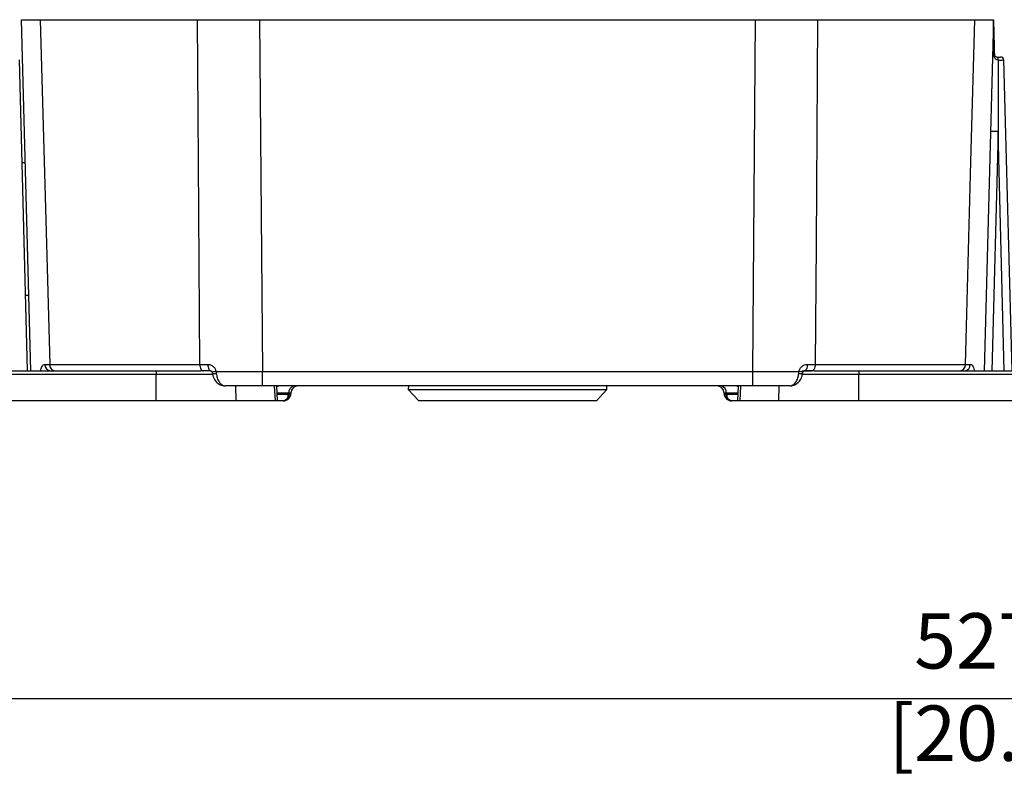
# Model space of a CAD drawing. Units: millimetres. Extents: x -5 to 599, y -5 to 425.
# Drawn here: x 349 to 415, y 75 to 125 of the extents above; entities that cross this region are included whole.
import ezdxf

# ---------------------------------------------------------------- set-up
doc = ezdxf.new("R2010")
doc.units = ezdxf.units.MM
doc.header["$PDSIZE"] = -1
doc.layers.add('DIMENSIONS', color=7, linetype='Continuous')
doc.styles.add('SLDTEXTSTYLE1', font='GOTHIC.TTF', dxfattribs={"width": 0.913})
doc.dimstyles.new('SLDDIMSTYLE0', dxfattribs={"dimtxt": 3.704167, "dimasz": 4.7625, "dimexe": 0, "dimexo": 0.0625, "dimgap": 0.926042, "dimtad": 1, "dimdec": 1, "dimlfac": 2, "dimrnd": 1e-09, "dimzin": 12, "dimdsep": 46, "dimtxsty": 'SLDTEXTSTYLE1', "dimsah": 1, "dimcen": 0.09, "dimadec": 0, "dimazin": 3, "dimtfac": 1, "dimtdec": 1, "dimtofl": 0, "dimtmove": 0, "dimatfit": 3, "dimfxl": 1, "dimfrac": 2, "dimtolj": 1, "dimtzin": 12, "dimarcsym": 0})

# ---------------------------------------------------------------- blocks, each defined once
blk = doc.blocks.new('_D_8')
at = {"layer": 'Defpoints', "color": 0}
for p in [(546.751, 101.925), (282.917, 99.899), (282.917, 79.964)]:
    blk.add_point(p, dxfattribs=at)
at = {"layer": 'DIMENSIONS', "color": 0, "lineweight": -2}
for p, q in [((546.751, 101.862), (546.751, 79.964)), ((282.917, 99.836), (282.917, 79.964)), ((541.989, 79.964), (287.679, 79.964))]:
    blk.add_line(p, q, dxfattribs=at)
at = {"layer": 'DIMENSIONS', "color": 0}
for points in [[(287.679, 80.758), (287.679, 79.171), (282.917, 79.964)], [(541.989, 79.171), (541.989, 80.758), (546.751, 79.964)]]:
    blk.add_solid(points, dxfattribs=at)
at = {"layer": 'DIMENSIONS', "color": 0, "insert": (414.834, 85.691), "char_height": 3.70417, "attachment_point": 2, "style": 'SLDTEXTSTYLE1'}
blk.add_mtext('\\A1;527.7 [20.77]', dxfattribs=at)

msp = doc.modelspace()

# ---------------------------------------------------------------- linework, layer by layer
at = {"color": 0, "linetype": 'Continuous', "lineweight": 25}
for p, q in [((349.443, 101.899), (348.828, 125.399)), ((350.077, 125.399), (360.6, 125.399)), ((364.744, 125.399), (364.931, 101.872)), ((364.744, 125.399), (397.912, 125.399)), ((397.725, 101.872), (397.912, 125.399)), ((402.056, 125.399), (412.578, 125.399)), ((413.828, 125.399), (413.213, 101.899)), ((348.657, 122.704), (349.201, 101.925)), ((414.085, 122.899), (414.088, 122.899)), ((414.088, 122.899), (414.307, 122.899)), ((414.142, 122.697), (414.132, 122.697)), ((414.507, 122.704), (415.051, 101.925)), ((414.132, 117.916), (413.712, 101.899)), ((414.551, 101.903), (414.132, 117.916)), ((349.079, 115.824), (348.837, 115.824)), ((349.069, 106.974), (349.31, 106.974)), ((350.379, 102.337), (350.707, 102.337)), ((350.707, 102.337), (360.744, 102.337)), ((360.744, 102.337), (361.279, 102.337)), ((401.377, 102.337), (401.911, 102.337)), ((401.911, 102.337), (411.949, 102.337)), ((411.949, 102.337), (412.277, 102.337)), ((338.978, 101.899), (357.828, 101.899)), ((357.828, 101.657), (338.978, 101.657)), ((357.828, 101.899), (357.828, 101.657)), ((357.828, 101.899), (360.806, 101.899)), ((357.828, 99.899), (357.828, 101.657)), ((361.631, 101.657), (357.828, 101.657)), ((360.995, 101.899), (360.806, 101.899)), ((361.498, 101.899), (360.995, 101.899)), ((361.832, 101.871), (361.847, 101.734)), ((364.931, 101.872), (397.725, 101.872)), ((364.931, 100.899), (364.931, 101.872)), ((397.725, 100.899), (397.725, 101.872)), ((400.809, 101.734), (400.824, 101.871)), ((401.008, 101.899), (401.66, 101.899)), ((404.828, 101.657), (401.01, 101.657)), ((401.66, 101.899), (401.158, 101.899)), ((401.85, 101.899), (401.66, 101.899)), ((401.85, 101.899), (404.828, 101.899)), ((404.828, 101.899), (404.828, 101.657)), ((404.828, 101.899), (423.678, 101.899)), ((404.828, 99.899), (404.828, 101.657)), ((423.678, 101.657), (404.828, 101.657)), ((363.181, 99.899), (363.156, 100.899)), ((397.725, 100.899), (364.931, 100.899)), ((365.8, 99.899), (365.75, 100.899)), ((365.946, 99.899), (365.897, 100.899)), ((374.695, 100.899), (374.687, 100.648)), ((387.969, 100.648), (387.96, 100.899)), ((396.759, 100.899), (396.71, 99.899)), ((396.905, 100.899), (396.856, 99.899)), ((399.475, 99.899), (399.5, 100.899)), ((366.698, 100.412), (365.921, 100.412)), ((365.925, 100.337), (366.662, 100.337)), ((366.662, 100.337), (366.697, 100.351)), ((366.697, 100.351), (366.698, 100.412)), ((366.845, 100.412), (366.844, 100.385)), ((374.687, 100.648), (375.386, 99.899)), ((374.687, 100.648), (387.969, 100.648)), ((387.27, 99.899), (387.969, 100.648)), ((395.812, 100.385), (395.811, 100.412)), ((395.958, 100.412), (395.959, 100.351)), ((396.735, 100.412), (395.958, 100.412)), ((395.959, 100.351), (395.994, 100.337)), ((395.994, 100.337), (396.731, 100.337)), ((357.828, 99.899), (338.978, 99.899)), ((363.181, 99.899), (357.828, 99.899)), ((365.8, 99.899), (363.181, 99.899)), ((365.946, 99.899), (365.8, 99.899)), ((366.344, 99.899), (365.946, 99.899)), ((381.328, 99.899), (375.386, 99.899)), ((387.27, 99.899), (381.328, 99.899)), ((396.71, 99.899), (396.312, 99.899)), ((396.856, 99.899), (396.71, 99.899)), ((399.475, 99.899), (396.856, 99.899)), ((404.828, 99.899), (399.475, 99.899)), ((423.678, 99.899), (404.828, 99.899))]:
    msp.add_line(p, q, dxfattribs=at)
at = {"color": 0, "linetype": 'Continuous', "lineweight": 25, "flags": 128}
for points in [[(350.077, 125.399), (350.487, 110.404), (350.707, 102.337)], [(360.744, 102.337), (360.659, 115.893), (360.6, 125.399)], [(402.056, 125.399), (401.962, 110.404), (401.911, 102.337)], [(411.949, 102.337), (412.319, 115.893), (412.578, 125.399)], [(360.744, 102.337), (360.75, 102.251), (360.765, 102.168), (360.789, 102.092), (360.82, 102.026), (360.858, 101.972), (360.901, 101.932), (360.947, 101.907), (360.995, 101.899)], [(361.279, 102.337), (361.284, 102.25), (361.297, 102.168), (361.318, 102.092), (361.345, 102.026), (361.378, 101.972), (361.416, 101.932), (361.456, 101.907), (361.498, 101.899)], [(401.377, 102.337), (401.372, 102.25), (401.358, 102.168), (401.338, 102.092), (401.311, 102.026), (401.278, 101.972), (401.24, 101.932), (401.2, 101.907), (401.158, 101.899)], [(401.911, 102.337), (401.905, 102.251), (401.89, 102.168), (401.867, 102.092), (401.836, 102.026), (401.798, 101.972), (401.755, 101.932), (401.709, 101.907), (401.66, 101.899)]]:
    msp.add_lwpolyline(points, dxfattribs=at)
at = {"color": 0, "linetype": 'Continuous', "lineweight": 25}
for centre, radius, start, end in [((413.856, 123.142), 0.0591, 268.23491, 303.66094), ((413.894, 122.748), 0.243, 347.86159, 38.29388), ((413.915, 122.744), 0.232, 348.26143, 41.82071), ((414.307, 122.699), 0.2, 1.5, 90), ((413.819, 110.754), 7.168, 87.50186, 91.49807), ((350.802, 102.32), 0.423, 177.79279, 266.01255), ((351.121, 102.311), 0.415, 176.48977, 264.36832), ((411.535, 102.311), 0.415, 275.63168, 3.51023), ((411.854, 102.32), 0.423, 273.98745, 2.20721), ((348.638, 109.079), 7.177, 270.50157, 274.49653), ((348.201, 101.899), 1, 359, 1.5), ((361.945, 100.876), 1.002, 96.43983, 111.66988), ((361.732, 102.144), 0.426, 249.72912, 285.65527), ((400.923, 102.135), 0.417, 254.02839, 290.81192), ((400.711, 100.875), 1.003, 68.34414, 83.55162), ((367.137, 100.465), 0.442, 101.12694, 186.92386), ((367.344, 100.399), 0.5, 90, 178.5), ((395.311, 100.399), 0.5, 1.5, 90), ((395.519, 100.465), 0.442, 353.07614, 78.87306), ((366.267, 100.289), 0.398, 281.12694, 6.92386), ((366.344, 100.399), 0.5, 313.51626, 358.5), ((366.466, 100.199), 0.276, 323.72676, 33.27324), ((396.312, 100.399), 0.5, 181.5, 226.48374), ((396.19, 100.199), 0.276, 146.72676, 216.27324), ((396.388, 100.289), 0.398, 173.07614, 258.87306), ((366.344, 100.399), 0.5, 270, 313.51626), ((396.312, 100.399), 0.5, 226.48374, 270)]:
    msp.add_arc(centre, radius, start, end, dxfattribs=at)
for centre, major_axis, ratio, start_param, end_param in [((414.132, 117.916), (0, 19.088), 0.000012, 1.317627, 1.570796), ((414.007, 122.699), (0.5, 0.005), 0.006977, 4.986905, 6.283295), ((366.087, 100.399), (-0.023, 0.5), 0.706331, 6.250105, 6.772878), ((396.569, 100.399), (0.023, 0.5), 0.706331, 5.793492, 6.316265), ((366.344, 100.399), (0.5, -0.013), 0.109758, 5.498071, 6.283185), ((366.344, 100.399), (0.501, 0.013), 0.010813, 6.282619, 7.067733), ((396.312, 100.399), (0.501, -0.013), 0.010813, 2.357045, 3.142159), ((396.312, 100.399), (0.5, 0.013), 0.109758, 3.141593, 3.926707)]:
    msp.add_ellipse(centre, major_axis=major_axis, ratio=ratio, start_param=start_param, end_param=end_param, dxfattribs=at)
for points, knots in [([(348.828, 125.399), (348.883, 125.399), (348.994, 125.399), (349.716, 125.399), (350.077, 125.399)], [0, 0, 0, 0, 0.5, 1, 1, 1, 1]), ([(360.6, 125.399), (361.244, 125.399), (362.534, 125.399), (364.007, 125.399), (364.744, 125.399)], [0, 0, 0, 0, 0.5, 1, 1, 1, 1]), ([(397.912, 125.399), (398.649, 125.399), (400.122, 125.399), (401.411, 125.399), (402.056, 125.399)], [0, 0, 0, 0, 0.5, 1, 1, 1, 1]), ([(412.578, 125.399), (412.939, 125.399), (413.662, 125.399), (413.772, 125.399), (413.828, 125.399)], [0, 0, 0, 0, 0.5, 1, 1, 1, 1]), ([(413.828, 125.399), (413.828, 125.397), (413.828, 125.389), (413.829, 125.369), (413.83, 125.3), (413.838, 125.006), (413.858, 124.256), (413.876, 123.558), (413.888, 123.093)], [0, 0, 0, 0, 0.004259, 0.018376, 0.032408, 0.107025, 0.404859, 1, 1, 1, 1]), ([(413.854, 123.083), (413.848, 123.548), (413.841, 124.245), (413.832, 124.993), (413.829, 125.288), (413.828, 125.358), (413.828, 125.378), (413.828, 125.386), (413.828, 125.388)], [0, 0, 0, 0, 0.599453, 0.897742, 0.970825, 0.984, 0.996521, 1, 1, 1, 1]), ([(414.132, 122.697), (414.105, 122.7), (414.04, 122.709), (413.953, 122.778), (413.892, 122.877), (413.86, 122.985), (413.855, 123.054), (413.854, 123.083)], [0, 0, 0, 0, 0.1522036, 0.3605837, 0.6326548, 0.8417747, 1, 1, 1, 1]), ([(413.888, 123.093), (413.889, 123.083), (413.89, 123.067), (413.898, 123.032), (413.919, 122.985), (413.961, 122.94), (414.019, 122.906), (414.066, 122.901), (414.085, 122.899)], [0, 0, 0, 0, 0.074702, 0.116457, 0.309292, 0.603357, 0.837414, 1, 1, 1, 1]), ([(350.114, 101.871), (350.121, 101.935), (350.135, 102.066), (350.195, 102.215), (350.277, 102.317), (350.345, 102.33), (350.379, 102.337)], [0, 0, 0, 0, 0.239353, 0.488187, 0.742542, 1, 1, 1, 1]), ([(361.279, 102.337), (361.294, 102.336), (361.37, 102.334), (361.505, 102.298), (361.66, 102.194), (361.781, 102.05), (361.815, 101.931), (361.832, 101.871)], [0, 0, 0, 0, 0.059873, 0.314388, 0.553768, 0.778689, 1, 1, 1, 1]), ([(400.824, 101.871), (400.843, 101.935), (400.882, 102.066), (401.019, 102.215), (401.189, 102.317), (401.314, 102.33), (401.377, 102.337)], [0, 0, 0, 0, 0.239353, 0.488187, 0.742542, 1, 1, 1, 1]), ([(412.277, 102.337), (412.285, 102.336), (412.327, 102.334), (412.397, 102.298), (412.471, 102.194), (412.523, 102.05), (412.536, 101.931), (412.542, 101.871)], [0, 0, 0, 0, 0.059873, 0.314388, 0.553768, 0.778689, 1, 1, 1, 1]), ([(361.501, 101.898), (361.503, 101.898), (361.506, 101.899), (361.539, 101.878), (361.561, 101.848), (361.572, 101.822), (361.576, 101.802), (361.576, 101.791), (361.576, 101.786)], [0, 0, 0, 0, 0.370013, 0.641594, 0.800948, 0.893963, 0.957777, 1, 1, 1, 1]), ([(361.575, 101.807), (361.575, 101.805), (361.58, 101.778), (361.584, 101.75), (361.587, 101.724)], [0, 0, 0, 0, 0.087532, 1, 1, 1, 1]), ([(361.589, 101.745), (361.591, 101.723), (361.604, 101.575), (361.718, 101.311), (361.954, 101.048), (362.223, 100.908), (362.389, 100.911), (362.45, 100.913)], [0, 0, 0, 0, 0.049508, 0.32224, 0.612251, 0.856118, 1, 1, 1, 1]), ([(361.832, 101.871), (362.133, 101.871), (363.118, 101.871), (364.188, 101.872), (364.931, 101.872)], [0, 0, 0, 0, 0.3059505, 1, 1, 1, 1]), ([(361.847, 101.734), (361.865, 101.628), (361.902, 101.419), (362.029, 101.159), (362.196, 100.973), (362.346, 100.904), (362.432, 100.899), (362.45, 100.899)], [0, 0, 0, 0, 0.229476, 0.455568, 0.687154, 0.931171, 1, 1, 1, 1]), ([(397.725, 101.872), (398.468, 101.872), (399.538, 101.871), (400.522, 101.871), (400.824, 101.871)], [0, 0, 0, 0, 0.694048, 1, 1, 1, 1]), ([(400.205, 100.899), (400.277, 100.911), (400.421, 100.936), (400.612, 101.133), (400.753, 101.41), (400.791, 101.631), (400.809, 101.734)], [0, 0, 0, 0, 0.2581823, 0.5201735, 0.7751147, 1, 1, 1, 1]), ([(400.211, 100.91), (400.246, 100.907), (400.383, 100.897), (400.617, 100.996), (400.861, 101.206), (401.021, 101.472), (401.047, 101.669), (401.057, 101.748)], [0, 0, 0, 0, 0.081024, 0.324506, 0.568568, 0.827803, 1, 1, 1, 1]), ([(401.072, 101.745), (401.074, 101.759), (401.077, 101.786), (401.082, 101.813), (401.084, 101.826)], [0, 0, 0, 0, 0.520747, 1, 1, 1, 1]), ([(401.081, 101.807), (401.082, 101.811), (401.085, 101.825), (401.094, 101.846), (401.112, 101.873), (401.14, 101.895), (401.157, 101.898), (401.157, 101.898), (401.156, 101.898)], [0, 0, 0, 0, 0.049169, 0.147882, 0.278244, 0.544006, 0.889557, 1, 1, 1, 1]), ([(364.931, 100.899), (364.288, 100.899), (363.436, 100.899), (362.644, 100.899), (362.45, 100.899)], [0, 0, 0, 0, 0.7550974, 1, 1, 1, 1]), ([(400.205, 100.899), (400.012, 100.899), (399.22, 100.899), (398.368, 100.899), (397.725, 100.899)], [0, 0, 0, 0, 0.244904, 1, 1, 1, 1])]:
    msp.add_open_spline(points, degree=3, knots=knots, dxfattribs=at)

# ---------------------------------------------------------------- dimensions: what is measured, and where the dimension line sits
at = {"layer": 'DIMENSIONS', "color": 0}
dim = msp.add_linear_dim(base=(282.917, 79.964), p1=(546.751, 101.925), p2=(282.917, 99.899), dimstyle='SLDDIMSTYLE0', dxfattribs=at)
dim.commit()
dim.dimension.update_dxf_attribs({"geometry": '_D_8', "text_midpoint": (414.834, 79.964), "dimtype": 160})

doc.saveas('drawing.dxf')
